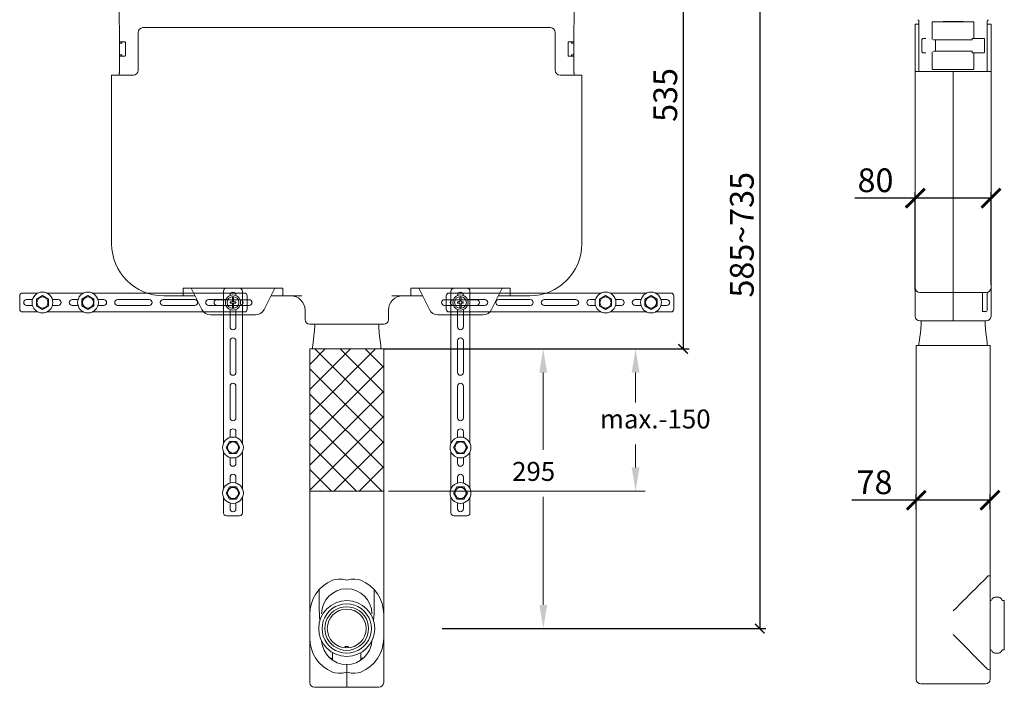
# Model space of a CAD drawing. Units: inches. Extents: x -11425 to 29, y -20 to 11249.
# Drawn here: x -11425 to -11218, y 11005 to 11146 of the extents above; entities that cross this region are included whole.
import ezdxf

# ---------------------------------------------------------------- set-up
doc = ezdxf.new("R2010")
doc.units = ezdxf.units.IN
doc.header["$MEASUREMENT"] = 0
doc.linetypes.add('ACAD_ISO02W100', pattern=[15, 12, -3])
doc.linetypes.add('HIDDEN2', pattern=[0.1875, 0.125, -0.0625])
for name, color, linetype in [('02___PRT_ALL_AXES', 7, 'Continuous'), ('03___PRT_ALL_CURVES', 7, 'Continuous'), ('06___PRT_ALL_SURFS', 7, 'Continuous'), ('txt', 7, 'Continuous')]:
    doc.layers.add(name, color=color, linetype=linetype)
doc.layers.add('DIM', color=3, linetype='ACAD_ISO02W100', lineweight=13)
doc.layers.add('图层1', color=4, linetype='HIDDEN2', lineweight=13)
doc.dimstyles.new('ISO-25', dxfattribs={"dimtxt": 2.5, "dimasz": 2.5, "dimexe": 1.25, "dimexo": 0.625, "dimtad": 1, "dimtxsty": 'Standard', "dimcen": 2.5, "dimadec": 0, "dimazin": 0, "dimtfac": 1, "dimtmove": 0, "dimatfit": 3, "dimfxl": 1, "dimarcsym": 0})

# ---------------------------------------------------------------- blocks, each defined once
blk = doc.blocks.new('_ArchTick')
at = {"color": 0, "linetype": 'ByBlock', "const_width": 0.15}
blk.add_lwpolyline([(-0.5, -0.5), (0.5, 0.5)], dxfattribs=at)
blk = doc.blocks.new('*D219')
at = {"layer": 'Defpoints', "color": 0, "linetype": 'ByBlock', "transparency": 16777216}
for p in [(-11320.48, 11183.99), (-11349.19, 11076.79), (-11285.41, 11076.79)]:
    blk.add_point(p, dxfattribs=at)
at = {"layer": 'txt', "color": 8, "linetype": 'ByBlock', "lineweight": -2, "transparency": 16777216}
for p, q in [((-11319.86, 11183.99), (-11284.16, 11183.99)), ((-11285.41, 11183.99), (-11285.41, 11076.79)), ((-11348.57, 11076.79), (-11284.16, 11076.79))]:
    blk.add_line(p, q, dxfattribs=at)
at = {"layer": 'txt', "color": 8, "linetype": 'ByBlock', "lineweight": -2, "transparency": 16777216, "xscale": 2, "yscale": 2, "zscale": 2}
for p, rotation in [((-11285.41, 11183.99), 90), ((-11285.41, 11076.79), 270)]:
    blk.add_blockref('_ArchTick', p, dxfattribs=dict(at, rotation=rotation))
at = {"layer": 'txt', "color": 0, "linetype": 'ByBlock', "lineweight": 0, "transparency": 16777216, "insert": (-11288.53, 11130.39), "char_height": 5, "attachment_point": 5, "rotation": 90}
blk.add_mtext('535', dxfattribs=at)
blk = doc.blocks.new('*D221')
at = {"layer": 'Defpoints', "color": 0, "linetype": 'ByBlock', "transparency": 16777216}
for p in [(-11220.45, 11108.62), (-11220.45, 11089.71), (-11236.45, 11088.71)]:
    blk.add_point(p, dxfattribs=at)
at = {"layer": 'txt', "color": 8, "linetype": 'ByBlock', "lineweight": -2, "transparency": 16777216}
for p, q in [((-11236.45, 11108.62), (-11249.2, 11108.62)), ((-11220.45, 11108.62), (-11236.45, 11108.62))]:
    blk.add_line(p, q, dxfattribs=at)
at = {"layer": 'txt', "color": 0, "linetype": 'ByBlock', "lineweight": -2, "transparency": 16777216}
for p, q in [((-11236.45, 11089.33), (-11236.45, 11109.87)), ((-11220.45, 11090.33), (-11220.45, 11109.87))]:
    blk.add_line(p, q, dxfattribs=at)
at = {"layer": 'txt', "color": 8, "linetype": 'ByBlock', "lineweight": -2, "transparency": 16777216, "xscale": 4, "yscale": 4, "zscale": 4, "rotation": 180}
blk.add_blockref('_ArchTick', (-11236.45, 11108.62), dxfattribs=at)
at = {"layer": 'txt', "color": 8, "linetype": 'ByBlock', "lineweight": -2, "transparency": 16777216, "xscale": 4, "yscale": 4, "zscale": 4}
blk.add_blockref('_ArchTick', (-11220.45, 11108.62), dxfattribs=at)
at = {"layer": 'txt', "color": 0, "linetype": 'ByBlock', "lineweight": 0, "transparency": 16777216, "insert": (-11244.83, 11111.74), "char_height": 5, "attachment_point": 5}
blk.add_mtext('80', dxfattribs=at)
blk = doc.blocks.new('*D224')
at = {"layer": 'Defpoints', "color": 0, "linetype": 'ByBlock', "transparency": 16777216}
for p in [(-11320.48, 11183.99), (-11336.91, 11017.79), (-11269.25, 11017.79)]:
    blk.add_point(p, dxfattribs=at)
at = {"layer": 'txt', "color": 8, "linetype": 'ByBlock', "lineweight": -2, "transparency": 16777216}
for p, q in [((-11319.86, 11183.99), (-11268, 11183.99)), ((-11269.25, 11183.99), (-11269.25, 11017.79)), ((-11336.29, 11017.79), (-11268, 11017.79))]:
    blk.add_line(p, q, dxfattribs=at)
at = {"layer": 'txt', "color": 8, "linetype": 'ByBlock', "lineweight": -2, "transparency": 16777216, "xscale": 2, "yscale": 2, "zscale": 2}
for p, rotation in [((-11269.25, 11183.99), 90), ((-11269.25, 11017.79), 270)]:
    blk.add_blockref('_ArchTick', p, dxfattribs=dict(at, rotation=rotation))
at = {"layer": 'txt', "color": 0, "linetype": 'ByBlock', "lineweight": 0, "transparency": 16777216, "insert": (-11272.38, 11100.89), "char_height": 5, "attachment_point": 5, "rotation": 90}
blk.add_mtext('585~735', dxfattribs=at)
blk = doc.blocks.new('*D225')
at = {"layer": 'Defpoints', "color": 0, "linetype": 'ByBlock', "transparency": 16777216}
for p in [(-11220.65, 11044.88), (-11236.25, 11042.31), (-11220.65, 11042.31)]:
    blk.add_point(p, dxfattribs=at)
at = {"layer": 'txt', "color": 0, "linetype": 'ByBlock', "lineweight": -2, "transparency": 16777216}
for p, q in [((-11236.25, 11042.93), (-11236.25, 11046.13)), ((-11220.65, 11042.93), (-11220.65, 11046.13))]:
    blk.add_line(p, q, dxfattribs=at)
at = {"layer": 'txt', "color": 8, "linetype": 'ByBlock', "lineweight": -2, "transparency": 16777216}
for p, q in [((-11236.25, 11044.88), (-11249.84, 11044.88)), ((-11220.65, 11044.88), (-11236.25, 11044.88))]:
    blk.add_line(p, q, dxfattribs=at)
at = {"layer": 'txt', "color": 8, "linetype": 'ByBlock', "lineweight": -2, "transparency": 16777216, "xscale": 4, "yscale": 4, "zscale": 4, "rotation": 180}
blk.add_blockref('_ArchTick', (-11236.25, 11044.88), dxfattribs=at)
at = {"layer": 'txt', "color": 8, "linetype": 'ByBlock', "lineweight": -2, "transparency": 16777216, "xscale": 4, "yscale": 4, "zscale": 4}
blk.add_blockref('_ArchTick', (-11220.65, 11044.88), dxfattribs=at)
at = {"layer": 'txt', "color": 0, "linetype": 'ByBlock', "lineweight": 0, "transparency": 16777216, "insert": (-11245.04, 11048.01), "char_height": 5, "attachment_point": 5}
blk.add_mtext('78', dxfattribs=at)

msp = doc.modelspace()

# ---------------------------------------------------------------- hatches: boundary and pattern name
at = {"layer": 'DIM', "linetype": 'ByBlock', "lineweight": 0}
h = msp.add_hatch(dxfattribs=at)
h.set_pattern_fill('ANSI37', color=0, scale=30, style=0)
h.set_pattern_definition([(45, (-19213.5512, 12478.4188), (-2.6516504, 2.6516504), []), (135, (-19213.5512, 12478.4188), (-2.6516504, -2.6516504), [])])
h.paths.add_polyline_path([(-11364.1946, 11046.7938), (-11356.3946, 11046.7938), (-11356.3946, 11076.7938), (-11364.1946, 11076.7938)])
h.paths.add_polyline_path([(-11356.3946, 11046.7938), (-11348.5946, 11046.7938), (-11348.5946, 11076.7938), (-11356.3946, 11076.7938)])

# ---------------------------------------------------------------- linework, layer by layer
at = {"color": 0, "linetype": 'ByBlock', "lineweight": 0}
for p, q in [((-11404.3945, 11164.7938), (-11404.3945, 11145.2321)), ((-11308.3948, 11145.2321), (-11308.3948, 11164.7938)), ((-11235.6519, 11135.3084), (-11235.6519, 11145.9084)), ((-11232.8452, 11145.8084), (-11232.8452, 11142.1274)), ((-11232.7043, 11145.8184), (-11228.4694, 11145.9465)), ((-11232.7043, 11145.8178), (-11224.1995, 11145.8172)), ((-11228.4345, 11145.9465), (-11224.1995, 11145.8184)), ((-11224.0586, 11145.8084), (-11224.0586, 11142.3084)), ((-11221.2519, 11145.9084), (-11221.2519, 11135.3084)), ((-11404.3204, 11145.1039), (-11404.3945, 11145.2321)), ((-11404.3146, 11141.3538), (-11404.3146, 11145.1039)), ((-11400.3946, 11143.5938), (-11400.3946, 11135.5938)), ((-11313.3946, 11144.5938), (-11399.3946, 11144.5938)), ((-11312.3946, 11143.5938), (-11312.3946, 11135.5938)), ((-11308.4746, 11141.3538), (-11308.4746, 11145.1039)), ((-11308.4688, 11145.1039), (-11308.3948, 11145.2321)), ((-11236.4519, 11083.7084), (-11236.4519, 11145.3084)), ((-11236.4519, 11145.3084), (-11235.6519, 11145.3084)), ((-11221.2519, 11145.3084), (-11220.4519, 11145.3084)), ((-11220.4519, 11083.7084), (-11220.4519, 11145.3084)), ((-11403.1946, 11141.5938), (-11404.3146, 11141.5938)), ((-11404.3146, 11138.8938), (-11404.3146, 11141.2938)), ((-11403.9146, 11141.2938), (-11404.2546, 11141.2938)), ((-11403.8546, 11141.5938), (-11403.8546, 11141.3538)), ((-11403.0946, 11141.4938), (-11403.0946, 11138.6938)), ((-11309.6946, 11138.6938), (-11309.6946, 11141.4938)), ((-11309.5946, 11141.5938), (-11308.4746, 11141.5938)), ((-11308.9346, 11141.5938), (-11308.9346, 11141.3538)), ((-11308.8746, 11141.2938), (-11308.5346, 11141.2938)), ((-11308.4746, 11141.2938), (-11308.4746, 11138.8938)), ((-11235.0003, 11142.1887), (-11235.0186, 11142.1084)), ((-11235.0186, 11142.1084), (-11235.0186, 11139.5084)), ((-11234.9345, 11142.2662), (-11235.0003, 11142.1887)), ((-11234.8347, 11142.3058), (-11234.9345, 11142.2662)), ((-11234.7987, 11142.3084), (-11234.8347, 11142.3058)), ((-11234.7994, 11142.3084), (-11234.2123, 11142.3084)), ((-11224.4519, 11142.0084), (-11232.4674, 11142.0084)), ((-11232.1378, 11142.0084), (-11232.1378, 11139.6084)), ((-11224.4519, 11142.3084), (-11224.4519, 11142.0084)), ((-11224.4519, 11142.3084), (-11221.909, 11142.3084)), ((-11221.8325, 11142.2084), (-11221.8325, 11139.4084)), ((-11235.0186, 11139.5083), (-11235.002, 11139.4318)), ((-11234.8429, 11139.3124), (-11234.8039, 11139.3085)), ((-11234.8039, 11139.3085), (-11234.7994, 11139.3084)), ((-11234.2123, 11139.3084), (-11234.7994, 11139.3084)), ((-11232.8452, 11139.4853), (-11232.8452, 11135.8084)), ((-11232.4674, 11139.6084), (-11224.4519, 11139.6084)), ((-11224.4519, 11139.3084), (-11224.4519, 11139.6084)), ((-11224.4519, 11139.3084), (-11221.909, 11139.3084)), ((-11224.0586, 11139.3084), (-11224.0586, 11135.8084)), ((-11404.3146, 11135.0838), (-11404.3146, 11138.8338)), ((-11403.1946, 11138.5938), (-11404.3146, 11138.5938)), ((-11403.9146, 11138.8938), (-11404.2546, 11138.8938)), ((-11403.8546, 11138.5938), (-11403.8546, 11138.8338)), ((-11309.5946, 11138.5938), (-11308.4746, 11138.5938)), ((-11308.9346, 11138.5938), (-11308.9346, 11138.8338)), ((-11308.8746, 11138.8938), (-11308.5346, 11138.8938)), ((-11308.4746, 11135.0838), (-11308.4746, 11138.8338)), ((-11404.3945, 11134.9555), (-11404.3204, 11135.0838)), ((-11308.3948, 11134.9555), (-11308.4688, 11135.0838)), ((-11236.4519, 11135.3084), (-11220.4519, 11135.3084)), ((-11232.7043, 11135.7984), (-11228.4694, 11135.6704)), ((-11232.7043, 11135.7984), (-11224.1995, 11135.7984)), ((-11228.4519, 11135.3084), (-11228.4519, 11082.7084)), ((-11228.4345, 11135.6704), (-11224.1995, 11135.7984)), ((-11405.9946, 11098.9938), (-11405.9946, 11134.5938)), ((-11405.9946, 11134.5938), (-11401.3946, 11134.5938)), ((-11404.3945, 11134.9556), (-11404.3945, 11134.5938)), ((-11311.3946, 11134.5938), (-11306.7946, 11134.5938)), ((-11308.3948, 11134.5938), (-11308.3948, 11134.9556)), ((-11306.7946, 11134.5938), (-11306.7946, 11098.9938)), ((-11390.8946, 11087.9938), (-11390.8946, 11089.5938)), ((-11369.8946, 11089.5938), (-11390.8946, 11089.5938)), ((-11386.9474, 11085.0994), (-11389.1946, 11089.5938)), ((-11371.5946, 11089.5938), (-11373.8418, 11085.0994)), ((-11369.8946, 11087.9938), (-11369.8946, 11089.5938)), ((-11342.8946, 11087.9938), (-11342.8946, 11089.5938)), ((-11321.8946, 11089.5938), (-11342.8946, 11089.5938)), ((-11338.9474, 11085.0994), (-11341.1946, 11089.5938)), ((-11323.5946, 11089.5938), (-11325.8418, 11085.0994)), ((-11321.8946, 11087.9938), (-11321.8946, 11089.5938)), ((-11394.9946, 11087.9938), (-11388.3946, 11087.9938)), ((-11372.3946, 11087.9938), (-11365.8941, 11087.9938)), ((-11346.8949, 11087.9938), (-11340.3946, 11087.9938)), ((-11324.3946, 11087.9938), (-11317.7946, 11087.9938)), ((-11221.4519, 11088.7084), (-11235.4519, 11088.7084)), ((-11222.2519, 11084.7084), (-11222.2519, 11088.7084)), ((-11221.2519, 11084.9084), (-11221.2519, 11088.7401)), ((-11376.9946, 11087.1938), (-11383.7946, 11087.1938)), ((-11376.9946, 11087.1938), (-11383.7946, 11087.1938)), ((-11383.7946, 11085.9938), (-11376.9946, 11085.9938)), ((-11383.7946, 11085.9938), (-11376.9946, 11085.9938)), ((-11328.9946, 11087.1938), (-11335.7946, 11087.1938)), ((-11335.7946, 11085.9938), (-11328.9946, 11085.9938)), ((-11375.6307, 11083.9938), (-11385.1585, 11083.9938)), ((-11365.1946, 11084.9938), (-11365.1946, 11082.9938)), ((-11347.5946, 11084.9938), (-11347.5946, 11082.9938)), ((-11327.6307, 11083.9938), (-11337.1585, 11083.9938)), ((-11221.4519, 11084.7084), (-11222.2519, 11084.7084)), ((-11348.5946, 11081.9938), (-11364.1946, 11081.9938)), ((-11363.2311, 11080.1407), (-11363.1446, 11081.4527)), ((-11349.5582, 11080.1407), (-11349.6446, 11081.4527)), ((-11221.4519, 11082.7084), (-11235.4519, 11082.7084)), ((-11235.2884, 11080.8552), (-11235.2019, 11082.1673)), ((-11221.6155, 11080.8552), (-11221.7019, 11082.1673)), ((-11363.5773, 11077.5245), (-11363.5946, 11077.2621)), ((-11363.5773, 11077.5245), (-11363.5946, 11077.2621)), ((-11349.2119, 11077.5245), (-11349.1946, 11077.2621)), ((-11349.2119, 11077.5245), (-11349.1946, 11077.2621)), ((-11236.2519, 11077.5084), (-11236.2519, 11007.1084)), ((-11236.2519, 11077.5084), (-11220.6519, 11077.5084)), ((-11235.6346, 11078.2391), (-11235.6519, 11077.9766)), ((-11235.6346, 11078.2391), (-11235.6519, 11077.9766)), ((-11221.2692, 11078.2391), (-11221.2519, 11077.9766)), ((-11221.2692, 11078.2391), (-11221.2519, 11077.9766)), ((-11220.6519, 11077.5084), (-11220.6519, 11007.1084)), ((-11364.1946, 11076.7938), (-11348.5946, 11076.7938)), ((-11364.1946, 11076.7938), (-11348.5946, 11076.7938)), ((-11364.1946, 11046.7938), (-11348.5946, 11046.7938)), ((-11364.1946, 11046.7938), (-11348.5946, 11046.7938)), ((-11221.2519, 11028.7084), (-11221.7198, 11028.2404)), ((-11362.194, 11026.0099), (-11362.194, 11023.9938)), ((-11350.5953, 11023.9938), (-11350.5953, 11026.0099)), ((-11364.1946, 11020.7938), (-11364.1946, 11015.7938)), ((-11348.5946, 11015.7938), (-11348.5946, 11020.7938)), ((-11228.4519, 11016.5084), (-11221.2519, 11009.3084)), ((-11359.3946, 11012.7177), (-11359.3946, 11011.1246)), ((-11359.3946, 11012.7177), (-11359.3946, 11011.1326)), ((-11356.7594, 11013.9938), (-11356.0946, 11013.9938)), ((-11356.6946, 11013.7091), (-11356.6946, 11013.9938)), ((-11356.0946, 11013.9938), (-11356.0946, 11013.7091)), ((-11356.0609, 11013.9938), (-11356.0298, 11013.9938)), ((-11353.3946, 11011.1246), (-11353.3946, 11012.7177)), ((-11353.3946, 11011.1326), (-11353.3946, 11012.7177)), ((-11359.9378, 11011.5783), (-11359.3946, 11011.5783)), ((-11353.3946, 11011.5783), (-11352.8515, 11011.5783)), ((-11356.3946, 11010.1938), (-11356.3946, 11005.3938)), ((-11220.6519, 11009.3083), (-11220.6519, 11009.3083)), ((-11349.5946, 11005.3938), (-11363.1946, 11005.3938)), ((-11221.6519, 11006.1084), (-11235.2519, 11006.1084))]:
    msp.add_line(p, q, dxfattribs=at)
for points in [[(-11232.8452, 11145.8084), (-11232.7747, 11145.8149), (-11232.7043, 11145.8184)], [(-11228.4345, 11145.9465), (-11228.4461, 11145.9467), (-11228.4577, 11145.9467), (-11228.4694, 11145.9465)], [(-11224.0586, 11145.8084), (-11224.1291, 11145.8149), (-11224.1995, 11145.8184)], [(-11232.8452, 11142.1274), (-11232.8465, 11142.1166), (-11232.8515, 11142.1084)], [(-11232.4674, 11142.0084), (-11232.507, 11142.0172), (-11232.5558, 11142.0393), (-11232.6103, 11142.0684)], [(-11221.909, 11142.3084), (-11221.8697, 11142.2948), (-11221.8424, 11142.2586), (-11221.8325, 11142.2084)], [(-11235.002, 11139.4318), (-11234.9419, 11139.3562), (-11234.8429, 11139.3124)], [(-11232.8515, 11139.5084), (-11232.8454, 11139.4971), (-11232.8452, 11139.4853)], [(-11232.6103, 11139.5484), (-11232.5556, 11139.5777), (-11232.507, 11139.5996), (-11232.4674, 11139.6084)], [(-11221.8325, 11139.4084), (-11221.8424, 11139.3582), (-11221.8696, 11139.322), (-11221.909, 11139.3084)], [(-11232.8452, 11135.8084), (-11232.7747, 11135.802), (-11232.7043, 11135.7984)], [(-11228.4345, 11135.6704), (-11228.4461, 11135.6702), (-11228.4577, 11135.6702), (-11228.4694, 11135.6704)], [(-11224.0586, 11135.8084), (-11224.1291, 11135.802), (-11224.1995, 11135.7984)], [(-11356.3946, 11027.993), (-11357.2963, 11028.184), (-11358.1057, 11028.2378), (-11358.8086, 11028.1682), (-11359.3946, 11027.9938)], [(-11353.3946, 11027.9939), (-11353.9793, 11028.1679), (-11354.6799, 11028.2377), (-11355.4881, 11028.1847), (-11356.3946, 11027.9938)], [(-11221.7198, 11028.2404), (-11223.0281, 11026.9314), (-11223.7524, 11026.2081), (-11224.434, 11025.5268), (-11225.0808, 11024.8798), (-11225.727, 11024.2334), (-11226.3942, 11023.5663), (-11227.0793, 11022.8811), (-11227.7684, 11022.192), (-11228.4519, 11021.5084)], [(-11220.6519, 11028.7076), (-11220.7042, 11028.8986), (-11220.8419, 11028.9524), (-11221.0348, 11028.8827), (-11221.2519, 11028.7084)], [(-11220.2854, 11023.9418), (-11220.3001, 11023.9129), (-11220.3833, 11023.8094), (-11220.4959, 11023.7389), (-11220.6253, 11023.7091), (-11220.6491, 11023.7084)], [(-11220.2854, 11023.9418), (-11220.3001, 11023.9129), (-11220.3833, 11023.8094), (-11220.4959, 11023.7389), (-11220.6253, 11023.7091), (-11220.6491, 11023.7084)], [(-11219.5582, 11024.4084), (-11219.6812, 11024.3989), (-11219.8956, 11024.3338), (-11220.0835, 11024.2118), (-11220.2302, 11024.0425), (-11220.2854, 11023.9418)], [(-11219.5582, 11024.4084), (-11219.6812, 11024.3989), (-11219.8956, 11024.3338), (-11220.0835, 11024.2118), (-11220.2302, 11024.0425), (-11220.2854, 11023.9418)], [(-11218.2184, 11023.9418), (-11218.2786, 11024.0501), (-11218.4272, 11024.2177), (-11218.6165, 11024.3376), (-11218.8316, 11024.4003), (-11218.9456, 11024.4084)], [(-11218.2184, 11023.9418), (-11218.2786, 11024.0501), (-11218.4272, 11024.2177), (-11218.6165, 11024.3376), (-11218.8316, 11024.4003), (-11218.9456, 11024.4084)], [(-11217.8548, 11023.7084), (-11217.8785, 11023.7091), (-11218.0079, 11023.7389), (-11218.1205, 11023.8094), (-11218.2037, 11023.9129), (-11218.2184, 11023.9418)], [(-11217.8548, 11023.7084), (-11217.8785, 11023.7091), (-11218.0079, 11023.7389), (-11218.1205, 11023.8094), (-11218.2037, 11023.9129), (-11218.2184, 11023.9418)], [(-11356.3946, 11013.1938), (-11357.1143, 11013.2509), (-11357.8182, 11013.42), (-11358.4869, 11013.6972), (-11359.1022, 11014.0757), (-11359.6494, 11014.5437), (-11360.116, 11015.09), (-11360.4912, 11015.7027), (-11360.7677, 11016.3677), (-11360.9373, 11017.0707), (-11360.9941, 11017.7936), (-11360.9374, 11018.5163), (-11360.7679, 11019.2193), (-11360.4915, 11019.8845), (-11360.1162, 11020.4974), (-11359.6494, 11021.044), (-11359.102, 11021.5121), (-11358.4867, 11021.8905), (-11357.8181, 11022.1677), (-11357.1144, 11022.3368), (-11356.3946, 11022.3938)], [(-11356.3946, 11022.3938), (-11355.675, 11022.3368), (-11354.971, 11022.1676), (-11354.3023, 11021.8905), (-11353.687, 11021.512), (-11353.1398, 11021.044), (-11352.6732, 11020.4977), (-11352.298, 11019.885), (-11352.0215, 11019.22), (-11351.8519, 11018.5169), (-11351.7951, 11017.7941), (-11351.8518, 11017.0714), (-11352.0213, 11016.3683), (-11352.2977, 11015.7032), (-11352.6731, 11015.0903), (-11353.1398, 11014.5437), (-11353.6872, 11014.0756), (-11354.3025, 11013.6971), (-11354.9711, 11013.42), (-11355.6749, 11013.2509), (-11356.3946, 11013.1938)], [(-11220.6491, 11013.3084), (-11220.6252, 11013.3077), (-11220.4957, 11013.2779), (-11220.3832, 11013.2073), (-11220.3001, 11013.1039), (-11220.2854, 11013.0751)], [(-11220.6491, 11013.3084), (-11220.6252, 11013.3077), (-11220.4957, 11013.2779), (-11220.3832, 11013.2073), (-11220.3001, 11013.1039), (-11220.2854, 11013.0751)], [(-11220.2854, 11013.0751), (-11220.2302, 11012.9743), (-11220.0835, 11012.805), (-11219.8956, 11012.683), (-11219.6812, 11012.6179), (-11219.5582, 11012.6084)], [(-11220.2854, 11013.0751), (-11220.2302, 11012.9743), (-11220.0835, 11012.805), (-11219.8956, 11012.683), (-11219.6812, 11012.6179), (-11219.5582, 11012.6084)], [(-11218.9456, 11012.6084), (-11218.8316, 11012.6166), (-11218.6165, 11012.6793), (-11218.4272, 11012.7991), (-11218.2786, 11012.9667), (-11218.2184, 11013.0751)], [(-11218.9456, 11012.6084), (-11218.8316, 11012.6166), (-11218.6165, 11012.6793), (-11218.4272, 11012.7991), (-11218.2786, 11012.9667), (-11218.2184, 11013.0751)], [(-11218.2184, 11013.0751), (-11218.2038, 11013.1039), (-11218.1206, 11013.2073), (-11218.0081, 11013.2779), (-11217.8786, 11013.3077), (-11217.8548, 11013.3084)], [(-11218.2184, 11013.0751), (-11218.2038, 11013.1039), (-11218.1206, 11013.2073), (-11218.0081, 11013.2779), (-11217.8786, 11013.3077), (-11217.8548, 11013.3084)], [(-11359.3946, 11008.5938), (-11358.8083, 11008.4195), (-11358.1051, 11008.3499), (-11357.2953, 11008.4038), (-11356.3946, 11008.5938)], [(-11356.3946, 11008.5937), (-11355.487, 11008.4028), (-11354.6792, 11008.35), (-11353.979, 11008.4199), (-11353.3946, 11008.5939)], [(-11221.2519, 11009.3084), (-11221.0348, 11009.1341), (-11220.8418, 11009.0645), (-11220.7041, 11009.1184), (-11220.6519, 11009.3084)]]:
    msp.add_lwpolyline(points, dxfattribs=at)
msp.add_circle((-11356.3946, 11017.7938), 5.9, dxfattribs=at)
for centre, radius, start, end in [((-11236.0519, 11145.9084), 0.4, 0, 66.421822), ((-11220.8519, 11145.9084), 0.4, 113.578178, 180), ((-11399.3946, 11143.5938), 1, 90, 180), ((-11313.3946, 11143.5938), 1, 0, 90), ((-11404.2546, 11141.3538), 0.06, 180, 270), ((-11403.9146, 11141.3538), 0.06, 270, 0), ((-11403.1946, 11141.4938), 0.1, 0, 90), ((-11309.5946, 11141.4938), 0.1, 90, 180), ((-11308.8746, 11141.3538), 0.06, 180, 270), ((-11308.5346, 11141.3538), 0.06, 270, 0), ((-11404.2546, 11138.8338), 0.06, 90, 180), ((-11403.9146, 11138.8338), 0.06, 0, 90), ((-11403.1946, 11138.6938), 0.1, 270, 0), ((-11309.5946, 11138.6938), 0.1, 180, 270), ((-11308.8746, 11138.8338), 0.06, 90, 180), ((-11308.5346, 11138.8338), 0.06, 0, 90), ((-11401.3946, 11135.5938), 1, 270, 0), ((-11311.3946, 11135.5938), 1, 180, 270), ((-11394.9946, 11098.9938), 11, 180, 270), ((-11317.7946, 11098.9938), 11, 270, 0), ((-11235.4519, 11089.7084), 1, 180, 270), ((-11221.4519, 11089.7084), 1, 270, 0), ((-11368.1946, 11084.9938), 3, 0, 90), ((-11344.5946, 11084.9938), 3, 90, 180), ((-11383.7946, 11086.5938), 0.6, 90, 270), ((-11383.7946, 11086.5938), 0.6, 90, 270), ((-11376.9946, 11086.5938), 0.6, 270, 90), ((-11335.7946, 11086.5938), 0.6, 90, 270), ((-11328.9946, 11086.5938), 0.6, 270, 90), ((-11385.1585, 11085.9938), 2, 206.565051, 270), ((-11375.6307, 11085.9938), 2, 270, 333.434949), ((-11337.1585, 11085.9938), 2, 206.565051, 270), ((-11327.6307, 11085.9938), 2, 270, 333.434949), ((-11235.4519, 11083.7084), 1, 180, 270), ((-11221.4519, 11084.9084), 0.2, 270, 0), ((-11221.4519, 11083.7084), 1, 270, 0), ((-11364.1946, 11082.9938), 1, 180, 270), ((-11348.5946, 11082.9938), 1, 270, 0), ((-11356.3946, 11020.7938), 7.8, 112.618206, 180), ((-11356.3946, 11020.7938), 7.8, 0, 67.379857), ((-11356.3946, 11020.8938), 5.3, 0, 180), ((-11356.3946, 11015.7938), 7.8, 180, 247.379846), ((-11356.3946, 11015.4938), 5.3, 183.61293, 356.387057), ((-11356.3946, 11015.7938), 7.8, 292.618125, 0), ((-11363.1946, 11006.3938), 1, 180, 270), ((-11349.5946, 11006.3938), 1, 270, 0), ((-11235.2519, 11007.1084), 1, 180, 270), ((-11221.6519, 11007.1084), 1, 270, 0)]:
    msp.add_arc(centre, radius, start, end, dxfattribs=at)
at = {"layer": '02___PRT_ALL_AXES', "color": 0, "linetype": 'ByBlock', "lineweight": 0}
for p, q in [((-11363.1446, 11081.9938), (-11363.1446, 11081.4527)), ((-11349.6446, 11081.9938), (-11349.6446, 11081.4527)), ((-11235.2019, 11082.7084), (-11235.2019, 11082.1673)), ((-11221.7019, 11082.7084), (-11221.7019, 11082.1673)), ((-11363.2311, 11080.1407), (-11363.5773, 11077.5245)), ((-11349.5582, 11080.1407), (-11349.2119, 11077.5245)), ((-11235.2884, 11080.8552), (-11235.6346, 11078.2391)), ((-11221.6155, 11080.8552), (-11221.2692, 11078.2391)), ((-11363.5946, 11077.2621), (-11363.5946, 11076.7938)), ((-11363.5946, 11077.2621), (-11363.5946, 11076.7938)), ((-11349.1946, 11077.2621), (-11349.1946, 11076.7938)), ((-11349.1946, 11077.2621), (-11349.1946, 11076.7938)), ((-11236.2519, 11077.5084), (-11236.2519, 11007.1084)), ((-11235.6519, 11077.9766), (-11235.6519, 11077.5084)), ((-11235.6519, 11077.9766), (-11235.6519, 11077.5084)), ((-11235.6513, 11077.5084), (-11221.2525, 11077.5084)), ((-11221.2519, 11077.9766), (-11221.2519, 11077.5084)), ((-11221.2519, 11077.9766), (-11221.2519, 11077.5084)), ((-11220.6519, 11077.5084), (-11220.6519, 11028.7084)), ((-11364.1946, 11076.7938), (-11364.1946, 11020.7938)), ((-11349.1946, 11076.7938), (-11363.5946, 11076.7938)), ((-11348.5946, 11076.7938), (-11348.5946, 11020.7938)), ((-11219.5582, 11024.4084), (-11218.9456, 11024.4084)), ((-11219.5582, 11024.4084), (-11218.9456, 11024.4084)), ((-11364.1946, 11015.7938), (-11364.1946, 11006.3938)), ((-11348.5946, 11015.7938), (-11348.5946, 11006.3938)), ((-11219.5582, 11012.6084), (-11218.9456, 11012.6084)), ((-11219.5582, 11012.6084), (-11218.9456, 11012.6084)), ((-11220.6519, 11009.3084), (-11220.6519, 11007.1084))]:
    msp.add_line(p, q, dxfattribs=at)
msp.add_circle((-11356.3946, 11017.7938), 4.1, dxfattribs=at)
at = {"layer": '03___PRT_ALL_CURVES', "color": 0, "linetype": 'ByBlock', "lineweight": 0}
for p, q in [((-11378.9946, 11089.5938), (-11381.7946, 11089.5938)), ((-11333.7946, 11089.5938), (-11330.9946, 11089.5938)), ((-11382.3946, 11088.9938), (-11382.3946, 11056.9066)), ((-11378.3946, 11056.9066), (-11378.3946, 11088.9938)), ((-11334.3946, 11056.9066), (-11334.3946, 11088.9938)), ((-11330.3946, 11088.9938), (-11330.3946, 11056.9066)), ((-11381.0146, 11085.1205), (-11381.0146, 11081.4638)), ((-11379.7746, 11081.4638), (-11379.7746, 11085.1205)), ((-11333.0146, 11081.4638), (-11333.0146, 11085.1205)), ((-11331.7746, 11085.1205), (-11331.7746, 11081.4638)), ((-11381.0146, 11078.5238), (-11381.0146, 11071.8638)), ((-11379.7746, 11071.8638), (-11379.7746, 11078.5238)), ((-11333.0146, 11071.8638), (-11333.0146, 11078.5238)), ((-11331.7746, 11078.5238), (-11331.7746, 11071.8638)), ((-11381.0146, 11068.9238), (-11381.0146, 11062.2638)), ((-11379.7746, 11062.2638), (-11379.7746, 11068.9238)), ((-11333.0146, 11062.2638), (-11333.0146, 11068.9238)), ((-11331.7746, 11068.9238), (-11331.7746, 11062.2638)), ((-11381.0146, 11059.3238), (-11381.0146, 11058.1027)), ((-11379.7746, 11058.1027), (-11379.7746, 11059.3238)), ((-11333.0146, 11058.1027), (-11333.0146, 11059.3238)), ((-11331.7746, 11059.3238), (-11331.7746, 11058.1027)), ((-11381.1278, 11057.2638), (-11381.8611, 11055.9938)), ((-11379.6614, 11057.2638), (-11381.1278, 11057.2638)), ((-11378.9281, 11055.9938), (-11379.6614, 11057.2638)), ((-11333.1278, 11057.2638), (-11333.8611, 11055.9938)), ((-11331.6614, 11057.2638), (-11333.1278, 11057.2638)), ((-11330.9281, 11055.9938), (-11331.6614, 11057.2638)), ((-11382.3946, 11055.0811), (-11382.3946, 11047.3066)), ((-11381.8611, 11055.9938), (-11381.1278, 11054.7238)), ((-11381.1278, 11054.7238), (-11379.6614, 11054.7238)), ((-11379.6614, 11054.7238), (-11378.9281, 11055.9938)), ((-11378.3946, 11047.3066), (-11378.3946, 11055.0811)), ((-11334.3946, 11047.3066), (-11334.3946, 11055.0811)), ((-11333.8611, 11055.9938), (-11333.1278, 11054.7238)), ((-11333.1278, 11054.7238), (-11331.6614, 11054.7238)), ((-11331.6614, 11054.7238), (-11330.9281, 11055.9938)), ((-11330.3946, 11055.0811), (-11330.3946, 11047.3066)), ((-11381.0146, 11053.885), (-11381.0146, 11052.6638)), ((-11379.7746, 11052.6638), (-11379.7746, 11053.885)), ((-11333.0146, 11052.6638), (-11333.0146, 11053.885)), ((-11331.7746, 11053.885), (-11331.7746, 11052.6638)), ((-11381.0146, 11049.7238), (-11381.0146, 11048.5027)), ((-11379.7746, 11048.5027), (-11379.7746, 11049.7238)), ((-11333.0146, 11048.5027), (-11333.0146, 11049.7238)), ((-11331.7746, 11049.7238), (-11331.7746, 11048.5027)), ((-11381.1278, 11047.6638), (-11381.8611, 11046.3938)), ((-11381.8611, 11046.3938), (-11381.1278, 11045.1238)), ((-11379.6614, 11047.6638), (-11381.1278, 11047.6638)), ((-11378.9281, 11046.3938), (-11379.6614, 11047.6638)), ((-11379.6614, 11045.1238), (-11378.9281, 11046.3938)), ((-11333.1278, 11047.6638), (-11333.8611, 11046.3938)), ((-11333.8611, 11046.3938), (-11333.1278, 11045.1238)), ((-11331.6614, 11047.6638), (-11333.1278, 11047.6638)), ((-11330.9281, 11046.3938), (-11331.6614, 11047.6638)), ((-11331.6614, 11045.1238), (-11330.9281, 11046.3938)), ((-11382.3946, 11045.4811), (-11382.3946, 11042.1938)), ((-11381.1278, 11045.1238), (-11379.6614, 11045.1238)), ((-11381.0146, 11044.285), (-11381.0146, 11043.0638)), ((-11379.7746, 11043.0638), (-11379.7746, 11044.285)), ((-11378.3946, 11042.1938), (-11378.3946, 11045.4811)), ((-11334.3946, 11042.1938), (-11334.3946, 11045.4811)), ((-11333.1278, 11045.1238), (-11331.6614, 11045.1238)), ((-11333.0146, 11043.0638), (-11333.0146, 11044.285)), ((-11331.7746, 11044.285), (-11331.7746, 11043.0638)), ((-11330.3946, 11045.4811), (-11330.3946, 11042.1938)), ((-11381.7946, 11041.5938), (-11378.9946, 11041.5938)), ((-11330.9946, 11041.5938), (-11333.7946, 11041.5938))]:
    msp.add_line(p, q, dxfattribs=at)
for centre, radius in [((-11380.3946, 11055.9938), 2.2), ((-11332.3946, 11055.9938), 2.2), ((-11380.3946, 11055.9938), 1.1665), ((-11332.3946, 11055.9938), 1.1665), ((-11380.3946, 11046.3938), 2.2), ((-11332.3946, 11046.3938), 2.2), ((-11380.3946, 11046.3938), 1.1665), ((-11332.3946, 11046.3938), 1.1665)]:
    msp.add_circle(centre, radius, dxfattribs=at)
for centre, radius, start, end in [((-11381.7946, 11088.9938), 0.6, 90, 180), ((-11378.9946, 11088.9938), 0.6, 0, 90), ((-11333.7946, 11088.9938), 0.6, 90, 180), ((-11330.9946, 11088.9938), 0.6, 0, 90), ((-11380.3946, 11088.1238), 0.62, 0, 180), ((-11332.3946, 11088.1238), 0.62, 0, 180), ((-11380.3946, 11081.4638), 0.62, 180, 0), ((-11332.3946, 11081.4638), 0.62, 180, 0), ((-11380.3946, 11078.5238), 0.62, 0, 180), ((-11332.3946, 11078.5238), 0.62, 0, 180), ((-11380.3946, 11071.8638), 0.62, 180, 0), ((-11332.3946, 11071.8638), 0.62, 180, 0), ((-11380.3946, 11068.9238), 0.62, 0, 180), ((-11332.3946, 11068.9238), 0.62, 0, 180), ((-11380.3946, 11062.2638), 0.62, 180, 0), ((-11332.3946, 11062.2638), 0.62, 180, 0), ((-11380.3946, 11059.3238), 0.62, 0, 180), ((-11332.3946, 11059.3238), 0.62, 0, 180), ((-11380.3946, 11052.6638), 0.62, 180, 0), ((-11332.3946, 11052.6638), 0.62, 180, 0), ((-11380.3946, 11049.7238), 0.62, 0, 180), ((-11332.3946, 11049.7238), 0.62, 0, 180), ((-11381.7946, 11042.1938), 0.6, 180, 270), ((-11380.3946, 11043.0638), 0.62, 180, 0), ((-11378.9946, 11042.1938), 0.6, 270, 0), ((-11333.7946, 11042.1938), 0.6, 180, 270), ((-11332.3946, 11043.0638), 0.62, 180, 0), ((-11330.9946, 11042.1938), 0.6, 270, 0)]:
    msp.add_arc(centre, radius, start, end, dxfattribs=at)
at = {"layer": '06___PRT_ALL_SURFS', "color": 0, "linetype": 'ByBlock', "lineweight": 0}
for p, q in [((-11381.0146, 11088.1238), (-11381.0146, 11088.0672)), ((-11380.5146, 11086.7138), (-11380.5146, 11087.6855)), ((-11380.2746, 11087.6855), (-11380.2746, 11086.7138)), ((-11379.7746, 11088.0672), (-11379.7746, 11088.1238)), ((-11333.0146, 11088.0672), (-11333.0146, 11088.1238)), ((-11332.5146, 11086.7138), (-11332.5146, 11087.6855)), ((-11332.2746, 11087.6855), (-11332.2746, 11086.7138)), ((-11331.7746, 11088.1238), (-11331.7746, 11088.0672)), ((-11380.9946, 11086.4738), (-11380.9946, 11086.7138)), ((-11380.9946, 11086.7138), (-11380.5146, 11086.7138)), ((-11380.5146, 11086.4738), (-11380.9946, 11086.4738)), ((-11380.5146, 11085.5022), (-11380.5146, 11086.4738)), ((-11380.2746, 11086.7138), (-11379.7946, 11086.7138)), ((-11380.2746, 11086.4738), (-11380.2746, 11085.5022)), ((-11379.7946, 11086.4738), (-11380.2746, 11086.4738)), ((-11379.7946, 11086.7138), (-11379.7946, 11086.4738)), ((-11378.9212, 11087.2138), (-11378.8646, 11087.2138)), ((-11378.8646, 11085.9738), (-11378.9212, 11085.9738)), ((-11332.9946, 11086.4738), (-11332.9946, 11086.7138)), ((-11332.9946, 11086.7138), (-11332.5146, 11086.7138)), ((-11332.5146, 11086.4738), (-11332.9946, 11086.4738)), ((-11332.5146, 11085.5022), (-11332.5146, 11086.4738)), ((-11332.2746, 11086.7138), (-11331.7946, 11086.7138)), ((-11332.2746, 11086.4738), (-11332.2746, 11085.5022)), ((-11331.7946, 11086.4738), (-11332.2746, 11086.4738)), ((-11331.7946, 11086.7138), (-11331.7946, 11086.4738)), ((-11362.194, 11023.9938), (-11362.194, 11023.3938)), ((-11356.3946, 11022.9938), (-11357.208, 11022.9294)), ((-11350.5953, 11023.3938), (-11350.5953, 11023.9938)), ((-11217.6519, 11023.7084), (-11217.8548, 11023.7084)), ((-11217.6519, 11023.7084), (-11217.8548, 11023.7084)), ((-11217.6519, 11023.7084), (-11217.6519, 11013.3084)), ((-11217.6519, 11023.7084), (-11217.6519, 11013.3084)), ((-11362.0385, 11019.5932), (-11362.0384, 11019.5921)), ((-11362.0384, 11019.5921), (-11362.0261, 11019.5198)), ((-11350.7632, 11019.5198), (-11350.7509, 11019.5921)), ((-11350.7509, 11019.5921), (-11350.7507, 11019.5932)), ((-11356.3946, 11012.5938), (-11355.5812, 11012.6583)), ((-11217.8548, 11013.3084), (-11217.6519, 11013.3084)), ((-11217.8548, 11013.3084), (-11217.6519, 11013.3084))]:
    msp.add_line(p, q, dxfattribs=at)
for points in [[(-11362.194, 11023.3938), (-11362.1938, 11022.5863), (-11362.1886, 11021.7312), (-11362.167, 11020.9346), (-11362.1144, 11020.1843), (-11362.0385, 11019.5932)], [(-11357.208, 11022.9294), (-11358.0014, 11022.739), (-11358.7554, 11022.4271), (-11359.4508, 11022.0003), (-11360.0713, 11021.4706), (-11360.6014, 11020.8503), (-11361.0273, 11020.1543), (-11361.3399, 11019.4007), (-11361.5304, 11018.6073), (-11361.594, 11017.7938), (-11361.5304, 11016.9804), (-11361.3399, 11016.187), (-11361.0273, 11015.4334), (-11360.6014, 11014.7374), (-11360.0713, 11014.1171), (-11359.4508, 11013.5874), (-11358.7554, 11013.1606), (-11358.0014, 11012.8487)], [(-11354.7878, 11022.739), (-11355.5812, 11022.9294), (-11356.3946, 11022.9938)], [(-11350.7507, 11019.5932), (-11350.6748, 11020.1843), (-11350.6222, 11020.9346), (-11350.6007, 11021.7312), (-11350.5954, 11022.5863), (-11350.5953, 11023.3938)], [(-11355.5812, 11012.6583), (-11354.7878, 11012.8487), (-11354.0339, 11013.1606), (-11353.3384, 11013.5874), (-11352.7179, 11014.1171), (-11352.1878, 11014.7374), (-11351.7619, 11015.4334), (-11351.4493, 11016.187), (-11351.2588, 11016.9804), (-11351.1952, 11017.7938), (-11351.2588, 11018.6073), (-11351.4493, 11019.4007), (-11351.7619, 11020.1543), (-11352.1878, 11020.8503), (-11352.7179, 11021.4706), (-11353.3384, 11022.0003), (-11354.0339, 11022.4271), (-11354.7878, 11022.739)], [(-11358.0014, 11012.8487), (-11357.208, 11012.6583), (-11356.3946, 11012.5938)]]:
    msp.add_lwpolyline(points, dxfattribs=at)
for centre, radius in [((-11380.3946, 11086.5938), 1.6), ((-11380.3946, 11086.5938), 1.25), ((-11332.3946, 11086.5938), 1.6), ((-11332.3946, 11086.5938), 1.25)]:
    msp.add_circle(centre, radius, dxfattribs=at)
for centre, start, end in [((-11380.3946, 11086.5938), 83.726668, 96.273332), ((-11332.3946, 11086.5938), 83.726668, 96.273332), ((-11380.3946, 11086.5938), 263.726668, 276.273332), ((-11332.3946, 11086.5938), 263.726668, 276.273332)]:
    msp.add_arc(centre, 1.0982, start, end, dxfattribs=at)
at = {"layer": 'txt', "color": 0, "linetype": 'ByBlock', "lineweight": 0}
for p, q in [((-11347.5946, 11076.7938), (-11312.9417, 11076.7938)), ((-11347.1946, 11076.7938), (-11293.4471, 11076.7938)), ((-11347.1946, 11076.7938), (-11293.4471, 11076.7938))]:
    msp.add_line(p, q, dxfattribs=at)
at = {"layer": 'txt', "color": 8, "linetype": 'ByBlock', "lineweight": 0}
for p, q in [((-11314.9417, 11055.4955), (-11314.9417, 11071.7938)), ((-11295.4471, 11071.7938), (-11295.4471, 11065.4952)), ((-11295.4471, 11056.6621), (-11295.4471, 11051.7938)), ((-11347.5946, 11046.7938), (-11293.4471, 11046.7938)), ((-11314.9417, 11022.7938), (-11314.9417, 11045.6026))]:
    msp.add_line(p, q, dxfattribs=at)
for points in [[(-11315.7751, 11071.7938), (-11314.1084, 11071.7938), (-11314.9417, 11076.7938)], [(-11296.2804, 11071.7938), (-11294.6137, 11071.7938), (-11295.4471, 11076.7938)], [(-11296.2804, 11051.7938), (-11294.6137, 11051.7938), (-11295.4471, 11046.7938)], [(-11315.7503, 11022.7835), (-11314.0836, 11022.7835), (-11314.917, 11017.7835)]]:
    msp.add_solid(points, dxfattribs=at)
at = {"layer": '图层1', "color": 0, "linetype": 'ByBlock', "lineweight": 0, "ltscale": 0.3}
for p, q in [((-11425.3946, 11085.1938), (-11425.3946, 11087.9938)), ((-11424.7946, 11088.5938), (-11421.5073, 11088.5938)), ((-11420.5946, 11088.0603), (-11421.8646, 11087.3271)), ((-11421.8646, 11087.3271), (-11421.8646, 11085.8606)), ((-11419.3246, 11087.3271), (-11420.5946, 11088.0603)), ((-11419.6819, 11088.5938), (-11411.9073, 11088.5938)), ((-11419.3246, 11085.8606), (-11419.3246, 11087.3271)), ((-11410.9946, 11088.0603), (-11412.2646, 11087.3271)), ((-11412.2646, 11087.3271), (-11412.2646, 11085.8606)), ((-11409.7246, 11087.3271), (-11410.9946, 11088.0603)), ((-11410.0819, 11088.5938), (-11377.9946, 11088.5938)), ((-11409.7246, 11085.8606), (-11409.7246, 11087.3271)), ((-11377.3946, 11087.9938), (-11377.3946, 11085.1938)), ((-11335.3946, 11085.1938), (-11335.3946, 11087.9938)), ((-11334.7946, 11088.5938), (-11302.7073, 11088.5938)), ((-11301.7946, 11088.0603), (-11303.0646, 11087.3271)), ((-11303.0646, 11087.3271), (-11303.0646, 11085.8606)), ((-11300.5246, 11087.3271), (-11301.7946, 11088.0603)), ((-11300.8819, 11088.5938), (-11293.1073, 11088.5938)), ((-11300.5246, 11085.8606), (-11300.5246, 11087.3271)), ((-11292.1946, 11088.0603), (-11293.4646, 11087.3271)), ((-11293.4646, 11087.3271), (-11293.4646, 11085.8606)), ((-11290.9246, 11087.3271), (-11292.1946, 11088.0603)), ((-11291.2819, 11088.5938), (-11287.9946, 11088.5938)), ((-11290.9246, 11085.8606), (-11290.9246, 11087.3271)), ((-11287.3946, 11087.9938), (-11287.3946, 11085.1938)), ((-11423.9246, 11087.2138), (-11422.7034, 11087.2138)), ((-11422.7034, 11085.9738), (-11423.9246, 11085.9738)), ((-11421.8646, 11085.8606), (-11420.5946, 11085.1274)), ((-11420.5946, 11085.1274), (-11419.3246, 11085.8606)), ((-11418.4858, 11087.2138), (-11417.2646, 11087.2138)), ((-11417.2646, 11085.9738), (-11418.4858, 11085.9738)), ((-11414.3246, 11087.2138), (-11413.1034, 11087.2138)), ((-11413.1034, 11085.9738), (-11414.3246, 11085.9738)), ((-11412.2646, 11085.8606), (-11410.9946, 11085.1274)), ((-11410.9946, 11085.1274), (-11409.7246, 11085.8606)), ((-11408.8858, 11087.2138), (-11407.6646, 11087.2138)), ((-11407.6646, 11085.9738), (-11408.8858, 11085.9738)), ((-11404.7246, 11087.2138), (-11398.0646, 11087.2138)), ((-11398.0646, 11085.9738), (-11404.7246, 11085.9738)), ((-11395.1246, 11087.2138), (-11388.4646, 11087.2138)), ((-11388.4646, 11085.9738), (-11395.1246, 11085.9738)), ((-11385.5246, 11087.2138), (-11381.868, 11087.2138)), ((-11381.868, 11085.9738), (-11385.5246, 11085.9738)), ((-11330.9212, 11087.2138), (-11327.2646, 11087.2138)), ((-11327.2646, 11085.9738), (-11330.9212, 11085.9738)), ((-11324.3246, 11087.2138), (-11317.6646, 11087.2138)), ((-11317.6646, 11085.9738), (-11324.3246, 11085.9738)), ((-11314.7246, 11087.2138), (-11308.0646, 11087.2138)), ((-11308.0646, 11085.9738), (-11314.7246, 11085.9738)), ((-11305.1246, 11087.2138), (-11303.9034, 11087.2138)), ((-11303.9034, 11085.9738), (-11305.1246, 11085.9738)), ((-11303.0646, 11085.8606), (-11301.7946, 11085.1274)), ((-11301.7946, 11085.1274), (-11300.5246, 11085.8606)), ((-11299.6858, 11087.2138), (-11298.4646, 11087.2138)), ((-11298.4646, 11085.9738), (-11299.6858, 11085.9738)), ((-11295.5246, 11087.2138), (-11294.3034, 11087.2138)), ((-11294.3034, 11085.9738), (-11295.5246, 11085.9738)), ((-11293.4646, 11085.8606), (-11292.1946, 11085.1274)), ((-11292.1946, 11085.1274), (-11290.9246, 11085.8606)), ((-11290.0858, 11087.2138), (-11288.8646, 11087.2138)), ((-11288.8646, 11085.9738), (-11290.0858, 11085.9738)), ((-11421.5073, 11084.5938), (-11424.7946, 11084.5938)), ((-11411.9073, 11084.5938), (-11419.6819, 11084.5938)), ((-11377.9946, 11084.5938), (-11410.0819, 11084.5938)), ((-11302.7073, 11084.5938), (-11334.7946, 11084.5938)), ((-11293.1073, 11084.5938), (-11300.8819, 11084.5938)), ((-11287.9946, 11084.5938), (-11291.2819, 11084.5938))]:
    msp.add_line(p, q, dxfattribs=at)
for centre, radius in [((-11420.5946, 11086.5938), 2.2), ((-11420.5946, 11086.5938), 1.1665), ((-11410.9946, 11086.5938), 2.2), ((-11410.9946, 11086.5938), 1.1665), ((-11301.7946, 11086.5938), 2.2), ((-11301.7946, 11086.5938), 1.1665), ((-11292.1946, 11086.5938), 2.2), ((-11292.1946, 11086.5938), 1.1665)]:
    msp.add_circle(centre, radius, dxfattribs=at)
for centre, radius, start, end in [((-11424.7946, 11087.9938), 0.6, 90, 180), ((-11377.9946, 11087.9938), 0.6, 0, 90), ((-11334.7946, 11087.9938), 0.6, 90, 180), ((-11287.9946, 11087.9938), 0.6, 0, 90), ((-11424.7946, 11085.1938), 0.6, 180, 270), ((-11423.9246, 11086.5938), 0.62, 90, 270), ((-11417.2646, 11086.5938), 0.62, 270, 90), ((-11414.3246, 11086.5938), 0.62, 90, 270), ((-11407.6646, 11086.5938), 0.62, 270, 90), ((-11404.7246, 11086.5938), 0.62, 90, 270), ((-11398.0646, 11086.5938), 0.62, 270, 90), ((-11395.1246, 11086.5938), 0.62, 90, 270), ((-11388.4646, 11086.5938), 0.62, 270, 90), ((-11385.5246, 11086.5938), 0.62, 90, 270), ((-11378.8646, 11086.5938), 0.62, 270, 90), ((-11377.9946, 11085.1938), 0.6, 270, 0), ((-11334.7946, 11085.1938), 0.6, 180, 270), ((-11333.9246, 11086.5938), 0.62, 90, 270), ((-11327.2646, 11086.5938), 0.62, 270, 90), ((-11324.3246, 11086.5938), 0.62, 90, 270), ((-11317.6646, 11086.5938), 0.62, 270, 90), ((-11314.7246, 11086.5938), 0.62, 90, 270), ((-11308.0646, 11086.5938), 0.62, 270, 90), ((-11305.1246, 11086.5938), 0.62, 90, 270), ((-11298.4646, 11086.5938), 0.62, 270, 90), ((-11295.5246, 11086.5938), 0.62, 90, 270), ((-11288.8646, 11086.5938), 0.62, 270, 90), ((-11287.9946, 11085.1938), 0.6, 270, 0)]:
    msp.add_arc(centre, radius, start, end, dxfattribs=at)

# ---------------------------------------------------------------- texts
at = {"layer": 'txt', "color": 0, "linetype": 'ByBlock', "lineweight": 0, "char_height": 4, "attachment_point": 5}
for s, insert in [('\\A1;max.-150', (-11291.294, 11062.0148)), ('\\A1;295', (-11316.9582, 11050.9535))]:
    msp.add_mtext(s, dxfattribs=dict(at, insert=insert))

# ---------------------------------------------------------------- dimensions: what is measured, and where the dimension line sits
at = {"layer": 'txt', "color": 0, "linetype": 'ByBlock', "lineweight": 0}
for base, p2, text, picture, middle in [((-11285.4094, 11076.7938), (-11349.1946, 11076.7938), '535', '*D219', (-11288.5344, 11130.3938)), ((-11269.2538, 11017.7938), (-11336.9112, 11017.7938), '585~735', '*D224', (-11272.3788, 11100.8938))]:
    dim = msp.add_linear_dim(base=base, p1=(-11320.48, 11183.9938), p2=p2, angle=90, text=text, dimstyle='ISO-25', override={"dimtxt": 5, "dimasz": 2, "dimlfac": 5, "dimblk1": 'ArchTick', "dimblk2": 'ArchTick', "dimsah": 1, "dimclrd": 8, "dimclre": 8}, dxfattribs=at)
    dim.commit()
    dim.dimension.update_dxf_attribs({"geometry": picture, "text_midpoint": middle})
for base, p1, p2, text, picture, middle in [((-11220.4519, 11108.6162), (-11236.4519, 11088.7084), (-11220.4519, 11089.7084), '80', '*D221', (-11244.8269, 11108.6162)), ((-11220.6519, 11044.8805), (-11236.2519, 11042.3084), (-11220.6519, 11042.3084), '78', '*D225', (-11245.0436, 11044.8805))]:
    dim = msp.add_linear_dim(base=base, p1=p1, p2=p2, text=text, dimstyle='ISO-25', override={"dimtxt": 5, "dimasz": 4, "dimlfac": 5, "dimblk1": 'ArchTick', "dimblk2": 'ArchTick', "dimsah": 1, "dimclrd": 8}, dxfattribs=at)
    dim.commit()
    dim.dimension.update_dxf_attribs({"geometry": picture, "text_midpoint": middle, "dimtype": 160})

doc.saveas('drawing.dxf')
